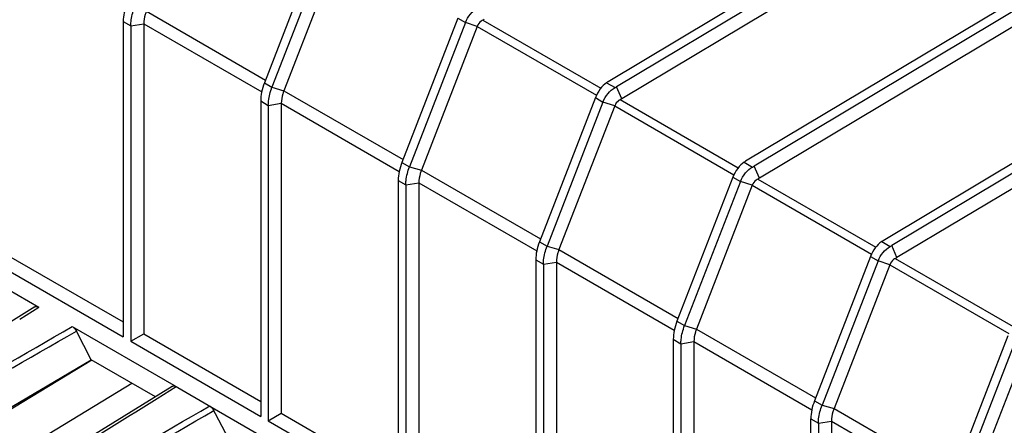
# Model space of a CAD drawing. Units: millimetres. Extents: x -45 to 46, y -62 to 68.
# Drawn here: x -10 to 16, y 19 to 29 of the extents above; entities that cross this region are included whole.
import ezdxf

# ---------------------------------------------------------------- set-up
doc = ezdxf.new("R2010")
doc.units = ezdxf.units.MM
doc.header["$LTSCALE"] = 30.734
doc.layers.get('0').update_dxf_attribs({"linetype": 'CONTINUOUS'})

msp = doc.modelspace()

# ---------------------------------------------------------------- linework, layer by layer
at = {"color": 7, "linetype": 'CONTINUOUS'}
for p, q in [((13.563, 32.315), (5.533, 27.517)), ((13.783, 32.188), (5.754, 27.39)), ((13.781, 31.798), (5.888, 27.082)), ((-1.863, 31.193), (-3.301, 27.488)), ((-1.668, 31.08), (-3.106, 27.375)), ((-1.366, 30.983), (-2.799, 27.288)), ((17.098, 30.273), (9.069, 25.475)), ((17.318, 30.147), (9.289, 25.349)), ((17.317, 29.757), (9.423, 25.04)), ((1.672, 29.151), (0.235, 25.446)), ((-6.931, 29.066), (-6.931, 20.961)), ((-6.736, 28.953), (-6.736, 20.849)), ((-6.401, 29.005), (-6.401, 21.042)), ((1.868, 29.039), (0.43, 25.334)), ((2.17, 28.941), (0.736, 25.246)), ((20.634, 28.232), (12.604, 23.434)), ((20.854, 28.105), (12.825, 23.308)), ((20.852, 27.716), (12.959, 22.999)), ((5.208, 27.11), (3.77, 23.405)), ((-3.396, 27.025), (-3.396, 18.92)), ((-3.2, 26.912), (-3.2, 18.807)), ((-2.866, 26.964), (-2.866, 19)), ((5.403, 26.997), (3.966, 23.292)), ((5.705, 26.9), (4.272, 23.205)), ((8.743, 25.069), (7.306, 21.364)), ((0.14, 24.983), (0.14, 16.879)), ((0.335, 24.871), (0.335, 16.766)), ((0.67, 24.922), (0.67, 16.959)), ((8.939, 24.956), (7.501, 21.251)), ((9.241, 24.858), (7.807, 21.164)), ((-11.778, 23.27), (-9.102, 21.725)), ((-9.937, 23.083), (-6.931, 21.348)), ((-10.271, 22.89), (-6.931, 20.961)), ((3.675, 22.942), (3.675, 14.837)), ((3.871, 22.829), (3.871, 14.724)), ((4.205, 22.881), (4.205, 14.918)), ((12.279, 23.027), (10.841, 19.322)), ((12.474, 22.914), (11.037, 19.209)), ((12.776, 22.817), (11.343, 19.122)), ((-9.204, 21.734), (-11.5, 20.312)), ((-8.242, 21.228), (-5.631, 19.721)), ((-7.753, 20.374), (-8.135, 21.109)), ((-6.736, 20.849), (-6.401, 21.042)), ((-6.401, 21.042), (-3.396, 19.306)), ((-6.736, 20.849), (-3.396, 18.92)), ((7.211, 20.901), (7.211, 12.796)), ((7.406, 20.788), (7.406, 12.683)), ((7.741, 20.84), (7.741, 12.876)), ((15.814, 20.986), (14.377, 17.281)), ((16.01, 20.873), (14.572, 17.168)), ((16.312, 20.776), (14.878, 17.081)), ((-17.795, 14.455), (-7.753, 20.374)), ((-7.739, 20.365), (-15.75, 15.496)), ((-6.104, 19.422), (-7.753, 20.374)), ((-6.706, 19.769), (-15.416, 14.474)), ((-5.668, 19.692), (-7.964, 18.271)), ((-5.671, 19.691), (-5.631, 19.721)), ((-5.631, 19.721), (-4.641, 19.15)), ((-4.217, 18.332), (-4.641, 19.15)), ((-4.641, 19.15), (-2.031, 17.642)), ((-3.2, 18.807), (-2.866, 19)), ((-2.866, 19), (0.14, 17.265)), ((-3.2, 18.807), (0.14, 16.879)), ((10.747, 9.949), (10.747, 18.859)), ((10.942, 18.746), (10.942, 10.642)), ((11.276, 18.798), (11.276, 10.835))]:
    msp.add_line(p, q, dxfattribs=at)
at = {"color": 250, "linetype": 'CONTINUOUS'}
for p, q in [((-6.335, 29.329), (-3.272, 27.561)), ((1.672, 29.151), (1.868, 29.039)), ((-6.931, 29.066), (-6.736, 28.953)), ((-6.736, 28.953), (-6.401, 29.005)), ((-6.401, 29.005), (-3.37, 27.255)), ((2.17, 28.941), (1.868, 29.039)), ((2.17, 28.941), (5.234, 27.172)), ((2.312, 29.101), (5.345, 27.35)), ((-3.301, 27.488), (-3.106, 27.375)), ((-3.106, 27.375), (-2.799, 27.288)), ((5.497, 27.494), (5.714, 27.368)), ((5.888, 27.082), (5.754, 27.39)), ((-2.799, 27.288), (0.263, 25.52)), ((5.208, 27.11), (5.403, 26.997)), ((-3.396, 27.025), (-3.2, 26.912)), ((-3.2, 26.912), (-2.866, 26.964)), ((-2.866, 26.964), (0.165, 25.214)), ((5.705, 26.9), (5.403, 26.997)), ((5.705, 26.9), (8.77, 25.13)), ((5.847, 27.06), (8.881, 25.309)), ((0.235, 25.446), (0.43, 25.334)), ((0.43, 25.334), (0.736, 25.246)), ((9.032, 25.452), (9.25, 25.327)), ((9.423, 25.04), (9.289, 25.349)), ((0.736, 25.246), (3.799, 23.478)), ((8.743, 25.069), (8.939, 24.956)), ((0.14, 24.983), (0.335, 24.871)), ((0.335, 24.871), (0.67, 24.922)), ((0.67, 24.922), (3.701, 23.172)), ((9.241, 24.858), (8.939, 24.956)), ((9.241, 24.858), (12.305, 23.089)), ((9.383, 25.019), (12.416, 23.267)), ((3.77, 23.405), (3.966, 23.292)), ((3.966, 23.292), (4.272, 23.205)), ((12.568, 23.411), (12.785, 23.285)), ((12.959, 22.999), (12.825, 23.308)), ((4.272, 23.205), (7.334, 21.437)), ((3.675, 22.942), (3.871, 22.829)), ((3.871, 22.829), (4.205, 22.881)), ((4.205, 22.881), (7.236, 21.131)), ((12.279, 23.027), (12.474, 22.914)), ((12.776, 22.817), (12.474, 22.914)), ((12.776, 22.817), (15.841, 21.048)), ((12.918, 22.977), (15.952, 21.226)), ((-9.592, 21.421), (-9.102, 21.725)), ((7.306, 21.364), (7.501, 21.251)), ((7.501, 21.251), (7.807, 21.164)), ((7.807, 21.164), (10.87, 19.395)), ((7.211, 20.901), (7.406, 20.788)), ((7.406, 20.788), (7.741, 20.84)), ((7.741, 20.84), (10.772, 19.09)), ((-6.056, 19.38), (-5.566, 19.684)), ((10.841, 19.322), (11.037, 19.209)), ((11.037, 19.209), (11.343, 19.122)), ((11.343, 19.122), (14.405, 17.354)), ((10.747, 18.859), (10.942, 18.746)), ((10.942, 18.746), (11.276, 18.798)), ((11.276, 18.798), (14.308, 17.048))]:
    msp.add_line(p, q, dxfattribs=at)
at = {"color": 7, "linetype": 'CONTINUOUS'}
for centre, radius, start, end in [((5.967, 26.79), 0.846, 120.8446, 123.7672), ((5.278, 28.187), 0.928, 298.0407, 300.8342), ((9.502, 24.749), 0.846, 120.8446, 123.7672), ((8.813, 26.146), 0.928, 298.0407, 300.8342), ((13.038, 22.708), 0.846, 120.8446, 123.7672), ((12.349, 24.104), 0.928, 298.0407, 300.8342)]:
    msp.add_arc(centre, radius, start, end, dxfattribs=at)
at = {"color": 250, "linetype": 'CONTINUOUS'}
msp.add_arc((-1179.051, 1913.164), 2227.63, 301.639883, 301.773735, dxfattribs=at)
at = {"color": 7, "linetype": 'CONTINUOUS'}
for points, knots in [([(-6.836, 29.529), (-6.866, 29.452), (-6.912, 29.3), (-6.931, 29.142), (-6.931, 29.066)], [0, 0, 0, 0, 0.522786, 1, 1, 1, 1]), ([(-6.736, 28.953), (-6.736, 28.99), (-6.727, 29.148), (-6.685, 29.303), (-6.641, 29.416)], [0, 0, 0, 0, 0.232617, 1, 1, 1, 1]), ([(1.868, 29.039), (1.898, 29.118), (1.983, 29.261), (2.109, 29.372), (2.179, 29.409)], [0, 0, 0, 0, 0.518603, 1, 1, 1, 1]), ([(-6.335, 29.329), (-6.346, 29.302), (-6.382, 29.197), (-6.401, 29.086), (-6.401, 29.005)], [0, 0, 0, 0, 0.266225, 1, 1, 1, 1]), ([(2.312, 29.101), (2.296, 29.094), (2.235, 29.055), (2.19, 28.993), (2.17, 28.941)], [0, 0, 0, 0, 0.236458, 1, 1, 1, 1]), ([(-3.301, 27.488), (-3.331, 27.411), (-3.376, 27.258), (-3.396, 27.1), (-3.396, 27.025)], [0, 0, 0, 0, 0.522786, 1, 1, 1, 1]), ([(-3.2, 26.912), (-3.2, 26.949), (-3.191, 27.107), (-3.149, 27.262), (-3.106, 27.375)], [0, 0, 0, 0, 0.232617, 1, 1, 1, 1]), ([(5.497, 27.494), (5.433, 27.451), (5.318, 27.332), (5.238, 27.189), (5.208, 27.11)], [0, 0, 0, 0, 0.475139, 1, 1, 1, 1]), ([(5.403, 26.997), (5.434, 27.076), (5.519, 27.22), (5.645, 27.331), (5.714, 27.368)], [0, 0, 0, 0, 0.518603, 1, 1, 1, 1]), ([(-2.799, 27.288), (-2.81, 27.26), (-2.846, 27.156), (-2.866, 27.045), (-2.866, 26.964)], [0, 0, 0, 0, 0.266225, 1, 1, 1, 1]), ([(5.847, 27.06), (5.832, 27.053), (5.77, 27.014), (5.725, 26.951), (5.705, 26.9)], [0, 0, 0, 0, 0.236458, 1, 1, 1, 1]), ([(0.235, 25.446), (0.205, 25.369), (0.159, 25.217), (0.14, 25.059), (0.14, 24.983)], [0, 0, 0, 0, 0.522786, 1, 1, 1, 1]), ([(0.335, 24.871), (0.335, 24.907), (0.344, 25.065), (0.386, 25.22), (0.43, 25.334)], [0, 0, 0, 0, 0.232617, 1, 1, 1, 1]), ([(9.032, 25.452), (8.968, 25.41), (8.854, 25.291), (8.774, 25.148), (8.743, 25.069)], [0, 0, 0, 0, 0.475139, 1, 1, 1, 1]), ([(8.939, 24.956), (8.969, 25.035), (9.054, 25.178), (9.18, 25.29), (9.25, 25.327)], [0, 0, 0, 0, 0.518603, 1, 1, 1, 1]), ([(0.736, 25.246), (0.726, 25.219), (0.689, 25.115), (0.67, 25.004), (0.67, 24.922)], [0, 0, 0, 0, 0.266225, 1, 1, 1, 1]), ([(9.383, 25.019), (9.367, 25.011), (9.306, 24.973), (9.261, 24.91), (9.241, 24.858)], [0, 0, 0, 0, 0.236458, 1, 1, 1, 1]), ([(3.77, 23.405), (3.74, 23.328), (3.695, 23.176), (3.675, 23.017), (3.675, 22.942)], [0, 0, 0, 0, 0.522786, 1, 1, 1, 1]), ([(3.871, 22.829), (3.871, 22.866), (3.88, 23.024), (3.922, 23.179), (3.966, 23.292)], [0, 0, 0, 0, 0.232611, 1, 1, 1, 1]), ([(12.568, 23.411), (12.504, 23.368), (12.389, 23.249), (12.31, 23.106), (12.279, 23.027)], [0, 0, 0, 0, 0.475139, 1, 1, 1, 1]), ([(4.272, 23.205), (4.261, 23.178), (4.225, 23.073), (4.205, 22.962), (4.205, 22.881)], [0, 0, 0, 0, 0.266225, 1, 1, 1, 1]), ([(12.474, 22.914), (12.505, 22.994), (12.59, 23.137), (12.716, 23.248), (12.785, 23.285)], [0, 0, 0, 0, 0.518603, 1, 1, 1, 1]), ([(12.918, 22.977), (12.903, 22.97), (12.841, 22.931), (12.796, 22.869), (12.776, 22.817)], [0, 0, 0, 0, 0.236458, 1, 1, 1, 1]), ([(-9.204, 21.734), (-9.19, 21.742), (-9.152, 21.749), (-9.119, 21.735), (-9.102, 21.725)], [0, 0, 0, 0, 0.448771, 1, 1, 1, 1]), ([(7.306, 21.364), (7.276, 21.286), (7.23, 21.134), (7.211, 20.976), (7.211, 20.901)], [0, 0, 0, 0, 0.522786, 1, 1, 1, 1]), ([(-8.242, 21.228), (-8.231, 21.222), (-8.187, 21.191), (-8.154, 21.146), (-8.135, 21.109)], [0, 0, 0, 0, 0.228794, 1, 1, 1, 1]), ([(7.406, 20.788), (7.406, 20.825), (7.415, 20.983), (7.457, 21.138), (7.501, 21.251)], [0, 0, 0, 0, 0.232611, 1, 1, 1, 1]), ([(7.807, 21.164), (7.797, 21.136), (7.761, 21.032), (7.741, 20.921), (7.741, 20.84)], [0, 0, 0, 0, 0.266225, 1, 1, 1, 1]), ([(-5.668, 19.692), (-5.655, 19.701), (-5.617, 19.707), (-5.583, 19.693), (-5.566, 19.684)], [0, 0, 0, 0, 0.448771, 1, 1, 1, 1]), ([(10.841, 19.322), (10.811, 19.245), (10.766, 19.093), (10.747, 18.935), (10.747, 18.859)], [0, 0, 0, 0, 0.522786, 1, 1, 1, 1]), ([(-4.707, 19.187), (-4.696, 19.181), (-4.652, 19.149), (-4.618, 19.105), (-4.599, 19.068)], [0, 0, 0, 0, 0.228795, 1, 1, 1, 1]), ([(10.942, 18.746), (10.942, 18.783), (10.951, 18.941), (10.993, 19.096), (11.037, 19.209)], [0, 0, 0, 0, 0.232611, 1, 1, 1, 1]), ([(11.343, 19.122), (11.332, 19.095), (11.296, 18.99), (11.276, 18.879), (11.276, 18.798)], [0, 0, 0, 0, 0.266225, 1, 1, 1, 1])]:
    msp.add_open_spline(points, degree=3, knots=knots, dxfattribs=at)
for points in [[(2.352, 29.123), (2.339, 29.115), (2.326, 29.108), (2.312, 29.101)], [(5.888, 27.082), (5.875, 27.074), (5.861, 27.067), (5.847, 27.06)], [(9.423, 25.04), (9.41, 25.032), (9.397, 25.025), (9.383, 25.019)], [(12.959, 22.999), (12.946, 22.991), (12.932, 22.984), (12.918, 22.977)]]:
    msp.add_open_spline(points, degree=3, dxfattribs=at)
at = {"color": 250, "linetype": 'CONTINUOUS'}
for points, knots in [([(-18.121, 15.507), (-17.299, 15.985), (-14.009, 17.897), (-10.716, 19.804), (-8.242, 21.228)], [0, 0, 0, 0, 0.249792, 1, 1, 1, 1]), ([(-18.024, 15.405), (-17.202, 15.882), (-13.909, 17.79), (-10.612, 19.691), (-8.135, 21.109)], [0, 0, 0, 0, 0.249801, 1, 1, 1, 1]), ([(-14.586, 13.466), (-13.764, 13.943), (-10.474, 15.856), (-7.18, 17.762), (-4.707, 19.187)], [0, 0, 0, 0, 0.249792, 1, 1, 1, 1]), ([(-14.489, 13.364), (-13.666, 13.841), (-10.374, 15.749), (-7.077, 17.65), (-4.599, 19.068)], [0, 0, 0, 0, 0.249801, 1, 1, 1, 1])]:
    msp.add_open_spline(points, degree=3, knots=knots, dxfattribs=at)

doc.saveas('drawing.dxf')
